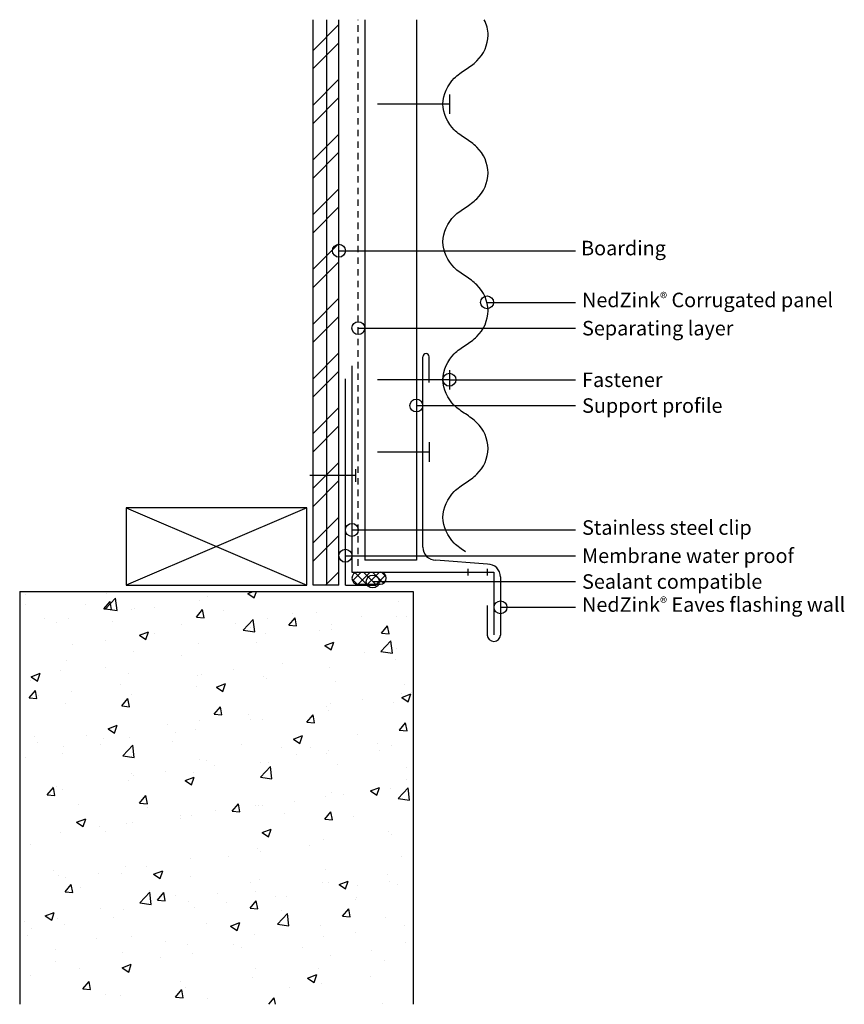
# Model space of a CAD drawing. Units: inches. Extents: x 220.2 to 236.2, y -4 to 15.1.
import ezdxf

# ---------------------------------------------------------------- set-up
doc = ezdxf.new("R2010")
doc.units = ezdxf.units.IN
doc.header["$MEASUREMENT"] = 0
doc.linetypes.add('HIDDEN2', pattern=[0.1875, 0.125, -0.0625])
for name, color, linetype in [('04 Text', 2, 'Continuous'), ('07 Boarding', 252, 'Continuous'), ('09 Separating layer', 211, 'HIDDEN2'), ('10 Fasteners', 5, 'Continuous'), ('11 Zinc', 4, 'Continuous'), ('12 Hatch', 2, 'Continuous'), ('13 Sealant', 5, 'Continuous'), ('14 Membrane Water Proof', 1, 'Continuous'), ('15 Stainless steel', 200, 'Continuous'), ('16 Support profile', 1, 'Continuous')]:
    doc.layers.add(name, color=color, linetype=linetype)
doc.styles.add('NedZink', font='ebrima.ttf', dxfattribs={"width": 0.8})
doc.dimstyles.new('NedZink', dxfattribs={"dimscale": 0, "dimtxt": 0.1, "dimasz": 0.25, "dimexe": 0.12, "dimexo": 0.0625, "dimgap": 0.09, "dimtad": 0, "dimtih": 1, "dimtoh": 1, "dimdec": 5, "dimzin": 0, "dimdsep": 46, "dimlunit": 4, "dimtxsty": 'NedZink', "dimcen": 0.05, "dimazin": 3, "dimtfac": 1, "dimtdec": 5, "dimtofl": 0, "dimtmove": 0, "dimatfit": 1, "dimldrblk": 'ORIGIN', "dimfxl": 1, "dimfrac": 1, "dimtolj": 1, "dimtzin": 0, "dimarcsym": 0})

# ---------------------------------------------------------------- blocks, each defined once
blk = doc.blocks.new('_Origin')
at = {"color": 0, "linetype": 'ByBlock', "lineweight": -2}
blk.add_line((0, 0), (-1, 0), dxfattribs=at)
blk.add_circle((0, 0), 0.5, dxfattribs=at)

msp = doc.modelspace()

# ---------------------------------------------------------------- hatches: boundary and pattern name
at = {"layer": '12 Hatch'}
h = msp.add_hatch(dxfattribs=at)
h.set_pattern_fill('ANSI32', color=256, scale=2, angle=180)
h.set_pattern_definition([(225, (72.40904, -18.3997), (0.53033, -0.53033), []), (225, (72.0555, -18.3997), (0.53033, -0.53033), [])])
h.paths.add_polyline_path([(226.379, 15.103), (225.879, 15.103), (225.879, 6.27), (226.379, 6.27)])
h.paths.add_polyline_path([(226.379, 6.27), (225.879, 6.27), (225.879, 4.145), (226.379, 4.145), (226.379, 4.809)])
h = msp.add_hatch(dxfattribs=at)
h.set_pattern_fill('ANSI31', color=256, scale=2.1, angle=405)
h.set_pattern_definition([(90, (225.87944, 15.10314), (-0.2625, 6e-17), [])])
h.paths.add_polyline_path([(226.379, 15.103), (225.879, 15.103), (225.879, 6.27), (226.379, 6.27)])
h.paths.add_polyline_path([(226.379, 6.27), (225.879, 6.27), (225.879, 4.145), (226.379, 4.145), (226.379, 4.809)])
h = msp.add_hatch(dxfattribs=at)
h.set_pattern_fill('AR-CONC', color=256, scale=0.25)
h.set_pattern_definition([(50, (72.409, -18.3997), (1.79315, -0.15688), [0.1875, -2.0625]), (355, (72.409, -18.3997), (-0.346878, 1.88048), [0.15, -1.65]), (100.4514, (72.5585, -18.4128), (1.446272, 1.7236), [0.15935, -1.752855]), (46.1842, (72.409, -17.8997), (2.668103, -0.413798), [0.28125, -3.09375]), (96.6356, (72.6314, -17.9342), (2.336655, 2.435297), [0.239026, -2.629284]), (351.1842, (72.409, -17.8997), (2.336655, 2.435297), [0.225, -2.475]), (21, (72.659, -18.0247), (1.492268, -1.006547), [0.1875, -2.0625]), (326, (72.659, -18.0247), (0.608288, 1.812875), [0.15, -1.65]), (71.4514, (72.7834, -18.1086), (2.100556, 0.806328), [0.15935, -1.752855]), (37.5, (72.40904, -18.3997), (0.0303996, 0.8322346), [0, -1.63, 0, -1.675, 0, -1.65625]), (7.5, (72.409, -18.3997), (0.657674, 0.9860293), [0, -0.955, 0, -1.5925, 0, -0.63125]), (327.5, (71.85154, -18.3997), (1.334556, -0.0563872), [0, -0.625, 0, -1.95, 0, -2.5875]), (317.5, (71.6015, -18.3997), (1.457965, 0.2502625), [0, -0.8125, 0, -1.295, 0, -1.8375])])
h.paths.add_polyline_path([(220.192, 4.02), (220.192, -3.98), (227.817, -3.98), (227.817, 4.02)])
at = {"layer": '13 Sealant'}
h = msp.add_hatch(dxfattribs=at)
h.set_pattern_fill('ANSI37', color=256, style=0)
h.set_pattern_definition([(45, (220.11498, -6.89686), (-0.0883883, 0.0883883), []), (135, (220.11498, -6.89686), (-0.0883883, -0.0883883), [])])
h.paths.add_polyline_path([(226.747, 4.395, 1), (226.747, 4.161), (227.179, 4.161, 1), (227.179, 4.395)])

# ---------------------------------------------------------------- linework, layer by layer
at = {"layer": '04 Text'}
for p, q in [((230.342, 10.625), (230.967, 10.625)), ((230.342, 9.625), (230.967, 9.625)), ((230.342, 9.125), (230.967, 9.125))]:
    msp.add_line(p, q, dxfattribs=at)
at = {"layer": '07 Boarding'}
for p, q in [((225.879, 4.145), (225.879, 15.103)), ((226.38, 4.145), (226.379, 15.103)), ((222.255, 5.645), (225.755, 4.145)), ((225.755, 5.645), (222.255, 4.145)), ((222.255, 5.645), (222.255, 4.145)), ((225.755, 5.645), (222.255, 5.645)), ((225.755, 4.145), (225.755, 5.645)), ((220.192, 4.02), (220.192, -3.98)), ((220.192, 4.02), (227.817, 4.02)), ((222.255, 4.145), (225.755, 4.145)), ((226.379, 4.145), (225.879, 4.145)), ((227.817, 4.02), (227.817, -3.98))]:
    msp.add_line(p, q, dxfattribs=at)
at = {"layer": '09 Separating layer'}
msp.add_line((226.755, 4.52), (226.755, 15.103), dxfattribs=at)
at = {"layer": '10 Fasteners'}
for p, q in [((228.521, 13.656), (228.521, 13.281)), ((228.521, 13.468), (227.13, 13.468)), ((228.521, 8.312), (228.521, 7.937)), ((228.521, 8.125), (227.13, 8.125)), ((228.13, 6.912), (228.13, 6.537)), ((228.13, 6.724), (227.13, 6.724)), ((226.704, 6.145), (226.704, 6.395)), ((226.704, 6.27), (225.817, 6.27))]:
    msp.add_line(p, q, dxfattribs=at)
at = {"layer": '11 Zinc'}
for p, q in [((228.005, 4.878), (228.005, 8.57)), ((228.13, 8.07), (228.13, 8.57)), ((229.261, 4.552), (228.255, 4.628)), ((229.261, 4.552), (228.255, 4.628)), ((229.511, 4.302), (229.511, 3.176)), ((229.255, 3.751), (229.255, 3.176))]:
    msp.add_line(p, q, dxfattribs=at)
for centre, radius, start, end in [((228.067, 8.57), 0.0625, 360, 180), ((228.255, 4.878), 0.25, 180, 270), ((229.261, 4.302), 0.25, 0, 90), ((229.383, 3.18), 0.128, 181.5434, 358.4566)]:
    msp.add_arc(centre, radius, start, end, dxfattribs=at)
msp.add_open_spline([(228.833, 14.136), (228.91, 14.187), (229.138, 14.339), (229.32, 14.721), (229.243, 15.01), (229.197, 15.103)], degree=3, knots=[0, 0, 0, 0, 0.0688784, 0.2053179, 0.2812649, 0.2812649, 0.2812649, 0.2812649], dxfattribs=at)
for points in [[(228.833, 12.801), (228.615, 12.968), (228.396, 13.468), (228.615, 13.968), (228.833, 14.136)], [(228.833, 11.466), (229.052, 11.633), (229.271, 12.133), (229.052, 12.633), (228.833, 12.801)], [(228.833, 10.131), (228.615, 10.298), (228.396, 10.798), (228.615, 11.298), (228.833, 11.466)], [(228.833, 8.796), (229.052, 8.963), (229.271, 9.463), (229.052, 9.963), (228.833, 10.131)], [(228.833, 7.461), (228.615, 7.628), (228.396, 8.128), (228.615, 8.628), (228.833, 8.796)], [(228.833, 6.126), (229.052, 6.293), (229.271, 6.793), (229.052, 7.293), (228.833, 7.461)], [(228.833, 4.791), (228.615, 4.958), (228.396, 5.458), (228.615, 5.958), (228.833, 6.126)]]:
    msp.add_spline(points, degree=3, dxfattribs=at)
at = {"layer": '12 Hatch'}
for p, q in [((225.879, 4.145), (225.879, 15.103)), ((226.38, 4.145), (225.88, 4.145))]:
    msp.add_line(p, q, dxfattribs=at)
at = {"layer": '13 Sealant'}
for p, q in [((226.747, 4.395), (227.179, 4.395)), ((226.747, 4.161), (227.179, 4.161))]:
    msp.add_line(p, q, dxfattribs=at)
for centre, start, end in [((226.747, 4.278), 90, 270), ((227.179, 4.278), 270, 90)]:
    msp.add_arc(centre, 0.117, start, end, dxfattribs=at)
at = {"layer": '14 Membrane Water Proof'}
for q in [(226.505, 8.145), (227.099, 4.145)]:
    msp.add_line((226.505, 4.145), q, dxfattribs=at)
at = {"layer": '15 Stainless steel'}
for p, q in [((226.63, 8.395), (226.63, 4.395)), ((226.63, 4.395), (229.383, 4.395)), ((228.881, 4.333), (228.881, 4.458)), ((229.258, 4.333), (229.258, 4.458)), ((229.383, 4.395), (229.383, 3.18))]:
    msp.add_line(p, q, dxfattribs=at)
at = {"layer": '16 Support profile'}
for p, q in [((226.88, 15.103), (226.88, 4.629)), ((227.88, 15.103), (227.88, 4.629)), ((227.88, 4.629), (226.88, 4.629))]:
    msp.add_line(p, q, dxfattribs=at)

# ---------------------------------------------------------------- texts
at = {"layer": '04 Text', "attachment_point": 1, "style": 'NedZink'}
for s, insert, char_height, width in [('\\A1;Boarding', (231.073, 10.818), 0.28125, 3.625), ('NedZink{\\fCountryBlueprint|b0|i0|c2|p2;\\H0.75x;®\\fEbrima|b0|i0|c0|p2;\\H1.3333x; }Corrugated panel', (231.092, 9.812), 0.28125, 4.98095), ('Separating layer', (231.092, 9.265), 0.28125, 4.5), ('Fastener', (231.092, 8.265), 0.2812, 7.67131), ('Support profile', (231.092, 7.765), 0.28125, 7.67131), ('Stainless steel clip', (231.092, 5.401), 0.28125, 6.03796), ('Membrane water proof', (231.092, 4.855), 0.28125, 5.37619), ('Sealant compatible', (231.092, 4.355), 0.28125, 6.98707), ('NedZink{\\fCountryBlueprint|b0|i0|c2|p2;\\H0.75x;®} Eaves flashing wall', (231.092, 3.908), 0.28125, 7.67131)]:
    msp.add_mtext(s, dxfattribs=dict(at, insert=insert, char_height=char_height, width=width))

# ---------------------------------------------------------------- leaders
at = {"layer": '04 Text'}
for points in [[(226.379, 10.625), (230.342, 10.625)], [(229.251, 9.625), (230.342, 9.625)], [(226.755, 9.125), (230.342, 9.125)], [(228.521, 8.125), (230.342, 8.125), (230.967, 8.125)], [(227.88, 7.625), (230.342, 7.625), (230.967, 7.625)], [(226.63, 5.214), (230.342, 5.214), (230.967, 5.214)], [(226.505, 4.714), (230.342, 4.714), (230.967, 4.714)], [(227.035, 4.214), (230.967, 4.214)], [(229.511, 3.714), (230.342, 3.714), (230.967, 3.714)]]:
    msp.add_leader(points, dimstyle='NedZink', override={"dimscale": 1}, dxfattribs=at)

doc.saveas('drawing.dxf')
